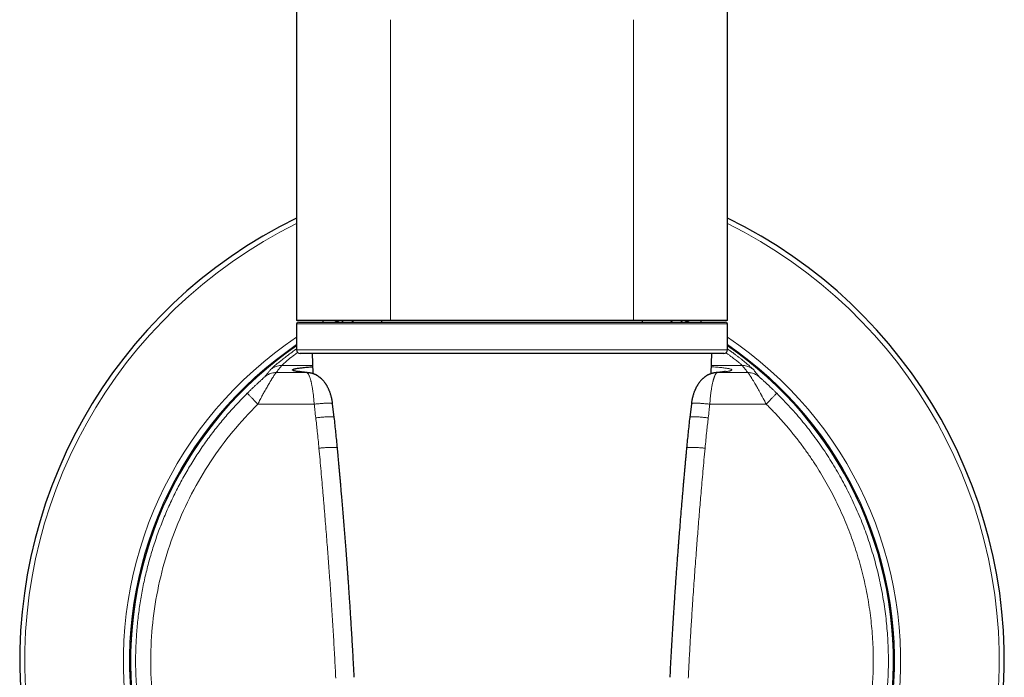
# Model space of a CAD drawing. Units: millimetres. Extents: x 8 to 947, y 12 to 926.
# Drawn here: x 522 to 578, y 704 to 742 of the extents above; entities that cross this region are included whole.
import ezdxf

# ---------------------------------------------------------------- set-up
doc = ezdxf.new("R2010")
doc.units = ezdxf.units.MM

msp = doc.modelspace()

# ---------------------------------------------------------------- linework, layer by layer
at = {"color": 7, "linetype": 'Continuous', "lineweight": 30}
for p, q in [((537.473, 789.815), (537.473, 724.815)), ((562.273, 724.815), (562.273, 789.815)), ((542.873, 724.815), (537.473, 724.815)), ((537.473, 724.615), (537.473, 723.115)), ((537.573, 724.715), (562.173, 724.715)), ((542.357, 724.815), (542.356, 724.715)), ((549.873, 724.815), (542.873, 724.815)), ((556.873, 724.815), (549.873, 724.815)), ((562.273, 724.815), (556.873, 724.815)), ((557.389, 724.715), (557.388, 724.815)), ((562.273, 723.115), (562.273, 724.615)), ((562.073, 722.915), (537.673, 722.915)), ((538.373, 722.915), (538.413, 721.767)), ((561.333, 721.767), (561.373, 722.915)), ((539.638, 719.231), (539.547, 720.012)), ((560.198, 720.012), (560.107, 719.231))]:
    msp.add_line(p, q, dxfattribs=at)
at = {"color": 8, "linetype": 'Continuous', "lineweight": 0}
for p, q in [((542.873, 742.115), (542.873, 724.815)), ((556.873, 742.115), (556.873, 724.815)), ((562.273, 724.615), (537.473, 724.615)), ((538.904, 724.715), (539.083, 724.815)), ((539.826, 724.815), (539.633, 724.715)), ((539.962, 724.815), (539.767, 724.715)), ((540.013, 724.715), (540.213, 724.815)), ((540.796, 724.815), (540.589, 724.715)), ((558.95, 724.815), (559.164, 724.715)), ((559.978, 724.715), (559.783, 724.815)), ((560.112, 724.715), (559.92, 724.815)), ((560.662, 724.815), (560.842, 724.715)), ((537.473, 723.115), (562.273, 723.115)), ((538.397, 722.216), (536.616, 722.216)), ((561.348, 722.216), (563.13, 722.216)), ((538.15, 721.8), (538.061, 721.804)), ((561.595, 721.8), (561.685, 721.804))]:
    msp.add_line(p, q, dxfattribs=at)
at = {"color": 8, "linetype": 'Continuous', "lineweight": 0, "flags": 128}
for points in [[(539.74, 724.717), (539.885, 724.792), (539.935, 724.817)], [(559.811, 724.816), (559.86, 724.792), (560.006, 724.716)], [(536.294, 721.809), (536.514, 721.808), (536.735, 721.807), (536.956, 721.807), (537.177, 721.806), (537.398, 721.806), (537.619, 721.805), (537.84, 721.804), (538.061, 721.804)], [(563.452, 721.809), (563.231, 721.808), (563.01, 721.807), (562.789, 721.807), (562.568, 721.806), (562.347, 721.806), (562.127, 721.805), (561.906, 721.804), (561.685, 721.804)], [(538.483, 719.988), (538.077, 719.989), (537.672, 719.99), (537.266, 719.991), (536.861, 719.993), (536.455, 719.994), (536.05, 719.995), (535.645, 719.996), (535.24, 719.997)], [(561.262, 719.988), (561.668, 719.989), (562.074, 719.99), (562.479, 719.991), (562.885, 719.993), (563.29, 719.994), (563.695, 719.995), (564.101, 719.996), (564.506, 719.997)]]:
    msp.add_lwpolyline(points, dxfattribs=at)
at = {"color": 7, "linetype": 'Continuous', "lineweight": 30, "flags": 128}
for points in [[(539.962, 724.815), (539.902, 724.784), (539.767, 724.715)], [(559.978, 724.715), (559.844, 724.784), (559.783, 724.815)]]:
    msp.add_lwpolyline(points, dxfattribs=at)
at = {"color": 7, "linetype": 'Continuous', "lineweight": 30}
for centre, radius, start, end in [((549.873, 705.216), 28.344, 115.9433, 254.6565), ((549.873, 705.216), 28.344, 285.3435, 64.0567), ((537.573, 724.615), 0.1, 90, 180), ((562.173, 724.615), 0.1, 0, 90), ((549.873, 705.216), 21.962, 124.3745, 244.2884), ((549.873, 705.216), 21.962, 295.7116, 55.6255), ((537.673, 723.115), 0.2, 180, 270), ((562.073, 723.115), 0.2, 270, 0)]:
    msp.add_arc(centre, radius, start, end, dxfattribs=at)
at = {"color": 8, "linetype": 'Continuous', "lineweight": 0}
for radius, start, end in [(28.054, 116.2323, 254.4936), (28.054, 285.5064, 63.7677), (22.373, 123.6586, 250.4136), (22.024, 124.2643, 250.0908), (21.976, 124.3523, 241.6683), (21.962, 124.3745, 244.2966), (22.373, 289.5864, 56.3414), (22.024, 289.9092, 55.7357), (21.962, 295.7034, 55.6255), (21.976, 298.3317, 55.6467)]:
    msp.add_arc((549.873, 705.216), radius, start, end, dxfattribs=at)
for points, knots in [([(559.732, 724.715), (559.705, 724.729), (559.64, 724.763), (559.573, 724.796), (559.534, 724.815)], [0, 0, 0, 0, 0.422304, 1, 1, 1, 1]), ([(535.978, 721.986), (535.992, 722.002), (536.02, 722.032), (536.137, 722.137), (536.294, 722.272), (536.483, 722.428), (536.687, 722.592), (536.928, 722.778), (537.185, 722.972), (537.382, 723.112), (537.473, 723.176)], [0, 0, 0, 0, 0.1509967, 0.3001474, 0.4486338, 0.5603008, 0.6727721, 0.7865407, 0.9020838, 1, 1, 1, 1]), ([(537.541, 722.965), (537.451, 722.901), (537.197, 722.719), (536.919, 722.493), (536.686, 722.29), (536.64, 722.241), (536.616, 722.216)], [0, 0, 0, 0, 0.152492, 0.427149, 0.7086, 1, 1, 1, 1]), ([(562.187, 722.951), (562.222, 722.926), (562.313, 722.862), (562.441, 722.767), (562.575, 722.667), (562.695, 722.576), (562.8, 722.494), (562.891, 722.421), (562.968, 722.359), (563.03, 722.306), (563.078, 722.265), (563.113, 722.233), (563.124, 722.222), (563.13, 722.216)], [0, 0, 0, 0, 0.061569, 0.155049, 0.248671, 0.342561, 0.436842, 0.530552, 0.624165, 0.717797, 0.811569, 0.905597, 1, 1, 1, 1]), ([(563.768, 721.986), (563.763, 721.992), (563.753, 722.003), (563.725, 722.03), (563.687, 722.066), (563.637, 722.111), (563.576, 722.164), (563.504, 722.226), (563.421, 722.296), (563.328, 722.374), (563.224, 722.459), (563.109, 722.551), (562.983, 722.65), (562.847, 722.755), (562.699, 722.867), (562.541, 722.984), (562.399, 723.088), (562.306, 723.153), (562.273, 723.177)], [0, 0, 0, 0, 0.064471, 0.128749, 0.192927, 0.257099, 0.321361, 0.385807, 0.45053, 0.514624, 0.578641, 0.642671, 0.706803, 0.771127, 0.83573, 0.9007, 0.963771, 1, 1, 1, 1]), ([(536.616, 722.216), (536.573, 722.214), (536.487, 722.211), (536.36, 722.186), (536.245, 722.148), (536.144, 722.1), (536.057, 722.048), (536.004, 722.007), (535.978, 721.986)], [0, 0, 0, 0, 0.184739, 0.372095, 0.560531, 0.708347, 0.855081, 1, 1, 1, 1]), ([(536.616, 722.216), (536.595, 722.191), (536.554, 722.14), (536.494, 722.065), (536.43, 721.984), (536.363, 721.899), (536.317, 721.839), (536.294, 721.809)], [0, 0, 0, 0, 0.184848, 0.370531, 0.557049, 0.777945, 1, 1, 1, 1]), ([(563.13, 722.216), (563.15, 722.191), (563.191, 722.14), (563.251, 722.065), (563.315, 721.984), (563.382, 721.899), (563.429, 721.839), (563.452, 721.809)], [0, 0, 0, 0, 0.184814, 0.370485, 0.557006, 0.77792, 1, 1, 1, 1]), ([(563.13, 722.216), (563.172, 722.214), (563.258, 722.211), (563.385, 722.186), (563.5, 722.148), (563.601, 722.1), (563.688, 722.048), (563.741, 722.007), (563.768, 721.986)], [0, 0, 0, 0, 0.184739, 0.372095, 0.560531, 0.708347, 0.855081, 1, 1, 1, 1]), ([(536.294, 721.809), (536.289, 721.805), (536.28, 721.797), (536.253, 721.764), (536.217, 721.714), (536.17, 721.644), (536.114, 721.556), (536.061, 721.471), (536.018, 721.399), (535.987, 721.348), (535.955, 721.294), (535.921, 721.237), (535.861, 721.135), (535.762, 720.967), (535.633, 720.74), (535.502, 720.5), (535.375, 720.259), (535.286, 720.087), (535.24, 719.997)], [0, 0, 0, 0, 0.06019, 0.121617, 0.184458, 0.248881, 0.315041, 0.383083, 0.410869, 0.438985, 0.467441, 0.496244, 0.5254, 0.61664, 0.726065, 0.809217, 0.900524, 1, 1, 1, 1]), ([(535.637, 721.563), (535.658, 721.59), (535.7, 721.644), (535.763, 721.723), (535.822, 721.797), (535.877, 721.864), (535.927, 721.925), (535.961, 721.966), (535.978, 721.986)], [0, 0, 0, 0, 0.189848, 0.378235, 0.565163, 0.71101, 0.855956, 1, 1, 1, 1]), ([(536.294, 721.809), (536.249, 721.807), (536.161, 721.804), (536.029, 721.776), (535.911, 721.736), (535.807, 721.685), (535.717, 721.629), (535.664, 721.585), (535.637, 721.563)], [0, 0, 0, 0, 0.184599, 0.372005, 0.56057, 0.70847, 0.855208, 1, 1, 1, 1]), ([(538.483, 719.988), (538.478, 720.06), (538.469, 720.208), (538.448, 720.428), (538.427, 720.604), (538.409, 720.738), (538.395, 720.831), (538.38, 720.922), (538.364, 721.012), (538.347, 721.099), (538.329, 721.183), (538.312, 721.256), (538.296, 721.319), (538.281, 721.376), (538.264, 721.433), (538.246, 721.491), (538.226, 721.548), (538.205, 721.603), (538.181, 721.66), (538.154, 721.711), (538.128, 721.751), (538.103, 721.78), (538.081, 721.797), (538.067, 721.802), (538.061, 721.804)], [0, 0, 0, 0, 0.074027, 0.151577, 0.232716, 0.268622, 0.305202, 0.342461, 0.380402, 0.419029, 0.458345, 0.498352, 0.526487, 0.557218, 0.590544, 0.626467, 0.664987, 0.706102, 0.749813, 0.809458, 0.861925, 0.907213, 0.96168, 1, 1, 1, 1]), ([(561.262, 719.988), (561.266, 720.046), (561.273, 720.164), (561.288, 720.339), (561.306, 720.512), (561.324, 720.659), (561.342, 720.781), (561.358, 720.881), (561.375, 720.98), (561.394, 721.077), (561.414, 721.173), (561.43, 721.243), (561.442, 721.29), (561.449, 721.317), (561.456, 721.344), (561.464, 721.372), (561.472, 721.4), (561.48, 721.428), (561.489, 721.456), (561.501, 721.496), (561.518, 721.545), (561.539, 721.602), (561.559, 721.648), (561.577, 721.684), (561.592, 721.711), (561.605, 721.733), (561.618, 721.751), (561.629, 721.765), (561.642, 721.778), (561.654, 721.789), (561.666, 721.797), (561.676, 721.801), (561.682, 721.803), (561.685, 721.804)], [0, 0, 0, 0, 0.059757, 0.120774, 0.183086, 0.246725, 0.28528, 0.325182, 0.366437, 0.409049, 0.453022, 0.49836, 0.511834, 0.525929, 0.540645, 0.555983, 0.571942, 0.588523, 0.605725, 0.623549, 0.662905, 0.704989, 0.7498, 0.780518, 0.809441, 0.83657, 0.861905, 0.885446, 0.907192, 0.936447, 0.961667, 0.982851, 1, 1, 1, 1]), ([(561.685, 721.804), (561.735, 721.808), (561.836, 721.818), (561.97, 721.832), (562.091, 721.847), (562.197, 721.862), (562.289, 721.877), (562.364, 721.891), (562.425, 721.906), (562.472, 721.921), (562.505, 721.936), (562.523, 721.951), (562.526, 721.966), (562.515, 721.981), (562.488, 721.997), (562.446, 722.012), (562.389, 722.027), (562.318, 722.042), (562.232, 722.057), (562.131, 722.072), (562.016, 722.086), (561.887, 722.101), (561.744, 722.115), (561.585, 722.129), (561.452, 722.14), (561.368, 722.146), (561.346, 722.148)], [0, 0, 0, 0, 0.042781, 0.085666, 0.128709, 0.171932, 0.21509, 0.257347, 0.299461, 0.341451, 0.383397, 0.42621, 0.469088, 0.512124, 0.555291, 0.598529, 0.64173, 0.684753, 0.727641, 0.770443, 0.813212, 0.855997, 0.89885, 0.941842, 0.985028, 1, 1, 1, 1]), ([(563.452, 721.809), (563.455, 721.806), (563.461, 721.801), (563.477, 721.783), (563.498, 721.755), (563.524, 721.718), (563.555, 721.672), (563.588, 721.621), (563.621, 721.57), (563.653, 721.518), (563.689, 721.461), (563.727, 721.399), (563.769, 721.33), (563.813, 721.257), (563.85, 721.193), (563.881, 721.141), (563.903, 721.103), (563.926, 721.064), (563.949, 721.023), (563.974, 720.98), (563.999, 720.937), (564.04, 720.863), (564.1, 720.757), (564.156, 720.655), (564.192, 720.59), (564.205, 720.565), (564.219, 720.54), (564.234, 720.513), (564.248, 720.486), (564.271, 720.444), (564.302, 720.387), (564.345, 720.306), (564.394, 720.213), (564.449, 720.108), (564.486, 720.035), (564.506, 719.997)], [0, 0, 0, 0, 0.044123, 0.08854, 0.133317, 0.17852, 0.224212, 0.270457, 0.304487, 0.33928, 0.374854, 0.411229, 0.448424, 0.486455, 0.525338, 0.542549, 0.560125, 0.578066, 0.596373, 0.615049, 0.634092, 0.653506, 0.708793, 0.766895, 0.776147, 0.785722, 0.79562, 0.805841, 0.816386, 0.827254, 0.85415, 0.882845, 0.919348, 0.9584, 1, 1, 1, 1]), ([(563.452, 721.809), (563.496, 721.807), (563.585, 721.804), (563.716, 721.776), (563.835, 721.736), (563.938, 721.685), (564.028, 721.629), (564.082, 721.585), (564.108, 721.563)], [0, 0, 0, 0, 0.184599, 0.372005, 0.56057, 0.70847, 0.855208, 1, 1, 1, 1]), ([(564.108, 721.563), (564.088, 721.59), (564.046, 721.643), (563.983, 721.722), (563.916, 721.806), (563.844, 721.894), (563.793, 721.956), (563.768, 721.986)], [0, 0, 0, 0, 0.188506, 0.376174, 0.562998, 0.782093, 1, 1, 1, 1]), ([(534.627, 720.616), (534.651, 720.639), (534.697, 720.684), (534.765, 720.751), (534.831, 720.815), (534.895, 720.876), (534.959, 720.937), (535.023, 720.998), (535.088, 721.059), (535.151, 721.119), (535.214, 721.177), (535.281, 721.239), (535.351, 721.303), (535.413, 721.359), (535.461, 721.403), (535.499, 721.437), (535.538, 721.473), (535.577, 721.507), (535.609, 721.537), (535.631, 721.557), (535.635, 721.561), (535.637, 721.563)], [0, 0, 0, 0, 0.054893, 0.108026, 0.159489, 0.20938, 0.25781, 0.309885, 0.361735, 0.413523, 0.465414, 0.517571, 0.585428, 0.649861, 0.691254, 0.731647, 0.771279, 0.831227, 0.888463, 0.944263, 1, 1, 1, 1]), ([(565.118, 720.616), (565.08, 720.653), (565.006, 720.726), (564.895, 720.834), (564.794, 720.931), (564.702, 721.018), (564.621, 721.094), (564.544, 721.166), (564.477, 721.227), (564.42, 721.279), (564.373, 721.323), (564.322, 721.369), (564.269, 721.417), (564.223, 721.459), (564.187, 721.491), (564.161, 721.514), (564.14, 721.534), (564.123, 721.549), (564.112, 721.559), (564.11, 721.562), (564.108, 721.563)], [0, 0, 0, 0, 0.087852, 0.174318, 0.25988, 0.327051, 0.39214, 0.455443, 0.51728, 0.56181, 0.604772, 0.646333, 0.706443, 0.764518, 0.804689, 0.844121, 0.883179, 0.922892, 0.961676, 1, 1, 1, 1]), ([(535.24, 719.997), (535.215, 720.022), (535.164, 720.073), (535.09, 720.149), (535.016, 720.223), (534.945, 720.295), (534.878, 720.362), (534.817, 720.424), (534.762, 720.48), (534.713, 720.529), (534.675, 720.568), (534.648, 720.595), (534.631, 720.612), (534.629, 720.615), (534.627, 720.616)], [0, 0, 0, 0, 0.074747, 0.152089, 0.231668, 0.313046, 0.395718, 0.479126, 0.562684, 0.654049, 0.744113, 0.832178, 0.917638, 1, 1, 1, 1]), ([(564.506, 719.997), (564.531, 720.022), (564.581, 720.073), (564.655, 720.149), (564.729, 720.223), (564.8, 720.295), (564.867, 720.362), (564.928, 720.424), (564.984, 720.48), (565.032, 720.529), (565.07, 720.568), (565.098, 720.595), (565.114, 720.612), (565.117, 720.615), (565.118, 720.616)], [0, 0, 0, 0, 0.074747, 0.152089, 0.231668, 0.313046, 0.395718, 0.479126, 0.562684, 0.654049, 0.744113, 0.832178, 0.917638, 1, 1, 1, 1]), ([(539.546, 720.012), (539.546, 720.013), (539.548, 720.018), (539.538, 720.025), (539.516, 720.033), (539.481, 720.04), (539.434, 720.045), (539.376, 720.048), (539.306, 720.049), (539.227, 720.048), (539.141, 720.046), (539.049, 720.041), (538.946, 720.034), (538.833, 720.025), (538.712, 720.014), (538.596, 720.002), (538.52, 719.993), (538.483, 719.988)], [0, 0, 0, 0, 0.017993, 0.08399, 0.151656, 0.220632, 0.290508, 0.360843, 0.431179, 0.501055, 0.570031, 0.637697, 0.703694, 0.783363, 0.85949, 0.931761, 1, 1, 1, 1]), ([(538.575, 719.204), (538.558, 719.349), (538.527, 719.611), (538.497, 719.872), (538.483, 719.988)], [0, 0, 0, 0, 0.555823, 1, 1, 1, 1]), ([(560.199, 720.012), (560.199, 720.013), (560.198, 720.018), (560.208, 720.025), (560.229, 720.033), (560.264, 720.04), (560.311, 720.045), (560.37, 720.048), (560.439, 720.049), (560.518, 720.048), (560.605, 720.046), (560.697, 720.041), (560.8, 720.034), (560.913, 720.025), (561.033, 720.014), (561.15, 720.002), (561.226, 719.993), (561.262, 719.988)], [0, 0, 0, 0, 0.017993, 0.08399, 0.151656, 0.220632, 0.290508, 0.360843, 0.431179, 0.501055, 0.570031, 0.637697, 0.703694, 0.783363, 0.85949, 0.931761, 1, 1, 1, 1]), ([(561.171, 719.204), (561.188, 719.35), (561.218, 719.612), (561.249, 719.873), (561.262, 719.988)], [0, 0, 0, 0, 0.559944, 1, 1, 1, 1]), ([(538.575, 719.204), (538.611, 719.208), (538.688, 719.217), (538.805, 719.229), (538.925, 719.241), (539.039, 719.25), (539.142, 719.256), (539.234, 719.261), (539.321, 719.264), (539.4, 719.266), (539.47, 719.265), (539.528, 719.262), (539.575, 719.257), (539.609, 719.251), (539.63, 719.243), (539.639, 719.236), (539.638, 719.232), (539.638, 719.231)], [0, 0, 0, 0, 0.068424, 0.140925, 0.217327, 0.297315, 0.363598, 0.431574, 0.500877, 0.571095, 0.641779, 0.712462, 0.78268, 0.851983, 0.919959, 0.986242, 1, 1, 1, 1]), ([(538.757, 717.458), (538.742, 717.617), (538.712, 717.938), (538.665, 718.388), (538.62, 718.811), (538.59, 719.072), (538.575, 719.204)], [0, 0, 0, 0, 0.2725426, 0.5508486, 0.7736064, 1, 1, 1, 1]), ([(560.108, 719.231), (560.108, 719.232), (560.106, 719.236), (560.116, 719.243), (560.136, 719.251), (560.171, 719.257), (560.217, 719.262), (560.276, 719.265), (560.345, 719.266), (560.424, 719.264), (560.511, 719.261), (560.603, 719.256), (560.699, 719.25), (560.796, 719.242), (560.894, 719.234), (560.989, 719.224), (561.081, 719.214), (561.141, 719.207), (561.171, 719.204)], [0, 0, 0, 0, 0.0137488, 0.0800278, 0.1479997, 0.2172991, 0.2875126, 0.3581922, 0.4288719, 0.4990854, 0.5683848, 0.6363567, 0.7026357, 0.7669134, 0.8289433, 0.8885414, 0.9455835, 1, 1, 1, 1]), ([(560.988, 717.458), (561.02, 717.784), (561.076, 718.366), (561.142, 718.948), (561.171, 719.204)], [0, 0, 0, 0, 0.559618, 1, 1, 1, 1]), ([(539.822, 717.473), (539.822, 717.474), (539.823, 717.477), (539.816, 717.483), (539.797, 717.49), (539.763, 717.496), (539.717, 717.501), (539.659, 717.504), (539.59, 717.505), (539.51, 717.505), (539.423, 717.503), (539.33, 717.499), (539.233, 717.495), (539.135, 717.489), (539.037, 717.482), (538.94, 717.474), (538.847, 717.466), (538.787, 717.46), (538.757, 717.458)], [0, 0, 0, 0, 0.004793, 0.071677, 0.140308, 0.210311, 0.281258, 0.352689, 0.424119, 0.495067, 0.565069, 0.633701, 0.700585, 0.765405, 0.827912, 0.88792, 0.945305, 1, 1, 1, 1]), ([(539.725, 704.218), (539.715, 704.416), (539.695, 704.812), (539.664, 705.404), (539.631, 705.997), (539.597, 706.588), (539.561, 707.178), (539.524, 707.768), (539.486, 708.36), (539.447, 708.955), (539.405, 709.556), (539.368, 710.079), (539.336, 710.525), (539.309, 710.891), (539.281, 711.253), (539.248, 711.689), (539.208, 712.202), (539.16, 712.804), (539.123, 713.271), (539.096, 713.599), (539.08, 713.784), (539.065, 713.971), (539.049, 714.158), (539.034, 714.342), (539.019, 714.519), (539.004, 714.691), (538.976, 715.013), (538.934, 715.492), (538.878, 716.132), (538.818, 716.789), (538.778, 717.233), (538.757, 717.458)], [0, 0, 0, 0, 0.044711, 0.089404, 0.133946, 0.178626, 0.223064, 0.267513, 0.312119, 0.356927, 0.402187, 0.44806, 0.475439, 0.503108, 0.53109, 0.557358, 0.601909, 0.647408, 0.693915, 0.707818, 0.721814, 0.735905, 0.75009, 0.764371, 0.77753, 0.790427, 0.80342, 0.850628, 0.899112, 0.948897, 1, 1, 1, 1]), ([(560.988, 717.458), (560.959, 717.46), (560.898, 717.466), (560.805, 717.474), (560.708, 717.482), (560.61, 717.489), (560.512, 717.495), (560.415, 717.499), (560.322, 717.503), (560.235, 717.505), (560.156, 717.505), (560.086, 717.504), (560.028, 717.501), (559.982, 717.496), (559.949, 717.49), (559.93, 717.483), (559.922, 717.477), (559.923, 717.474), (559.924, 717.473)], [0, 0, 0, 0, 0.054695, 0.11208, 0.172088, 0.234595, 0.299415, 0.366299, 0.434931, 0.504933, 0.575881, 0.647311, 0.718742, 0.789689, 0.859692, 0.928323, 0.995207, 1, 1, 1, 1]), ([(560.02, 704.218), (560.038, 704.565), (560.073, 705.256), (560.131, 706.293), (560.193, 707.329), (560.251, 708.239), (560.303, 709.018), (560.348, 709.67), (560.395, 710.321), (560.442, 710.964), (560.488, 711.568), (560.532, 712.135), (560.575, 712.677), (560.619, 713.229), (560.665, 713.784), (560.71, 714.327), (560.759, 714.892), (560.811, 715.487), (560.867, 716.129), (560.927, 716.788), (560.968, 717.232), (560.988, 717.458)], [0, 0, 0, 0, 0.078243, 0.156185, 0.234536, 0.312589, 0.362027, 0.410913, 0.460093, 0.509339, 0.556677, 0.596884, 0.637836, 0.679577, 0.722143, 0.76367, 0.802885, 0.850246, 0.898871, 0.948783, 1, 1, 1, 1])]:
    msp.add_open_spline(points, degree=3, knots=knots, dxfattribs=at)
at = {"color": 7, "linetype": 'Continuous', "lineweight": 30}
for points, knots in [([(538.061, 721.804), (538.009, 721.809), (537.907, 721.818), (537.772, 721.833), (537.652, 721.848), (537.547, 721.863), (537.457, 721.878), (537.382, 721.893), (537.323, 721.909), (537.279, 721.924), (537.25, 721.939), (537.237, 721.955), (537.238, 721.97), (537.255, 721.985), (537.287, 722.001), (537.334, 722.016), (537.396, 722.031), (537.472, 722.047), (537.563, 722.062), (537.668, 722.077), (537.788, 722.091), (537.923, 722.106), (538.073, 722.121), (538.23, 722.134), (538.345, 722.143), (538.399, 722.148)], [0, 0, 0, 0, 0.043619, 0.087204, 0.130813, 0.1745, 0.218324, 0.262338, 0.306599, 0.350161, 0.393646, 0.437106, 0.480591, 0.524154, 0.567844, 0.611713, 0.655539, 0.699194, 0.74273, 0.786197, 0.829647, 0.87313, 0.916699, 0.960893, 1, 1, 1, 1]), ([(538.15, 721.8), (538.128, 721.802), (538.086, 721.806), (538.03, 721.812), (537.98, 721.817), (537.937, 721.821), (537.9, 721.826), (537.868, 721.829), (537.842, 721.832), (537.82, 721.835), (537.803, 721.837), (537.789, 721.839), (537.776, 721.841), (537.764, 721.842), (537.752, 721.844), (537.739, 721.846), (537.725, 721.848), (537.71, 721.85), (537.694, 721.852), (537.678, 721.855), (537.662, 721.857), (537.648, 721.859), (537.635, 721.862), (537.625, 721.863), (537.618, 721.865), (537.612, 721.866), (537.607, 721.867), (537.603, 721.868), (537.598, 721.869), (537.594, 721.87), (537.59, 721.87), (537.587, 721.871), (537.587, 721.871), (537.587, 721.871)], [0, 0, 0, 0, 0.0686461, 0.13193, 0.1898589, 0.2424338, 0.2896514, 0.3315051, 0.3679862, 0.3973941, 0.42203, 0.442653, 0.4626782, 0.4825155, 0.502165, 0.5216266, 0.5480717, 0.5749088, 0.6062969, 0.642833, 0.6757557, 0.7114803, 0.744741, 0.7740786, 0.7995051, 0.8150371, 0.8333356, 0.8546852, 0.8790774, 0.9064953, 0.9339802, 0.9734898, 1, 1, 1, 1]), ([(539.547, 720.012), (539.544, 720.038), (539.538, 720.088), (539.527, 720.156), (539.516, 720.216), (539.507, 720.265), (539.498, 720.305), (539.489, 720.346), (539.475, 720.401), (539.455, 720.476), (539.431, 720.559), (539.404, 720.638), (539.378, 720.707), (539.357, 720.761), (539.336, 720.809), (539.314, 720.859), (539.287, 720.915), (539.26, 720.969), (539.234, 721.016), (539.213, 721.053), (539.194, 721.085), (539.172, 721.12), (539.146, 721.161), (539.117, 721.203), (539.089, 721.24), (539.053, 721.287), (539.003, 721.347), (538.934, 721.421), (538.873, 721.477), (538.826, 721.517), (538.794, 721.542), (538.759, 721.568), (538.724, 721.593), (538.692, 721.614), (538.666, 721.629), (538.641, 721.644), (538.611, 721.661), (538.574, 721.68), (538.537, 721.698), (538.505, 721.712), (538.477, 721.723), (538.444, 721.735), (538.405, 721.749), (538.359, 721.763), (538.312, 721.774), (538.266, 721.784), (538.225, 721.791), (538.185, 721.797), (538.162, 721.799), (538.15, 721.8)], [0, 0, 0, 0, 0.029341, 0.055566, 0.078379, 0.097584, 0.113063, 0.124742, 0.146619, 0.178283, 0.213709, 0.24766, 0.277541, 0.302151, 0.318385, 0.340514, 0.368752, 0.394819, 0.416577, 0.435359, 0.448974, 0.464621, 0.486581, 0.510854, 0.530427, 0.546534, 0.586958, 0.63054, 0.67627, 0.692326, 0.709109, 0.727649, 0.74708, 0.763112, 0.775226, 0.784364, 0.79895, 0.817223, 0.835482, 0.849897, 0.861354, 0.87473, 0.890972, 0.909333, 0.929352, 0.945078, 0.961476, 0.979526, 1, 1, 1, 1]), ([(561.595, 721.8), (561.583, 721.799), (561.56, 721.797), (561.52, 721.791), (561.473, 721.783), (561.42, 721.771), (561.366, 721.757), (561.319, 721.742), (561.28, 721.728), (561.249, 721.715), (561.216, 721.701), (561.177, 721.683), (561.137, 721.663), (561.103, 721.644), (561.071, 721.625), (561.035, 721.602), (560.992, 721.573), (560.948, 721.54), (560.909, 721.508), (560.872, 721.477), (560.829, 721.437), (560.78, 721.388), (560.728, 721.33), (560.687, 721.28), (560.654, 721.236), (560.623, 721.195), (560.592, 721.149), (560.565, 721.107), (560.543, 721.072), (560.524, 721.039), (560.505, 721.005), (560.484, 720.967), (560.462, 720.924), (560.44, 720.878), (560.42, 720.835), (560.404, 720.798), (560.387, 720.759), (560.367, 720.707), (560.341, 720.638), (560.315, 720.559), (560.294, 720.49), (560.28, 720.439), (560.272, 720.408), (560.265, 720.383), (560.26, 720.36), (560.254, 720.335), (560.247, 720.305), (560.239, 720.265), (560.229, 720.216), (560.218, 720.156), (560.207, 720.088), (560.201, 720.038), (560.198, 720.012)], [0, 0, 0, 0, 0.020474, 0.038525, 0.054924, 0.07767, 0.098816, 0.117912, 0.133847, 0.146604, 0.161029, 0.179861, 0.199821, 0.215608, 0.227662, 0.245118, 0.268756, 0.292458, 0.313529, 0.33372, 0.353367, 0.388385, 0.421915, 0.45345, 0.471136, 0.493209, 0.520026, 0.541774, 0.557075, 0.572477, 0.589186, 0.606887, 0.627248, 0.649891, 0.669808, 0.685447, 0.697839, 0.72245, 0.752332, 0.786283, 0.82171, 0.835825, 0.848046, 0.858192, 0.866277, 0.875255, 0.886935, 0.902414, 0.92162, 0.944433, 0.970658, 1, 1, 1, 1]), ([(562.157, 721.871), (562.158, 721.871), (562.158, 721.871), (562.155, 721.87), (562.15, 721.869), (562.145, 721.868), (562.141, 721.867), (562.135, 721.866), (562.127, 721.865), (562.117, 721.863), (562.105, 721.861), (562.094, 721.859), (562.082, 721.857), (562.071, 721.855), (562.06, 721.853), (562.049, 721.852), (562.037, 721.85), (562.025, 721.848), (562.011, 721.846), (561.995, 721.844), (561.974, 721.841), (561.948, 721.838), (561.918, 721.834), (561.881, 721.83), (561.839, 721.825), (561.79, 721.819), (561.733, 721.814), (561.668, 721.807), (561.62, 721.803), (561.595, 721.8)], [0, 0, 0, 0, 0.021659, 0.0638024, 0.1004636, 0.1193503, 0.1391037, 0.161939, 0.1878644, 0.222681, 0.2570471, 0.2882392, 0.3162461, 0.3410978, 0.3647157, 0.387558, 0.4102395, 0.4327598, 0.4558594, 0.4840713, 0.5181387, 0.5580469, 0.6037813, 0.655328, 0.7126754, 0.7758155, 0.8447453, 0.9194691, 1, 1, 1, 1]), ([(539.822, 717.473), (539.794, 717.767), (539.738, 718.353), (539.672, 718.939), (539.638, 719.231)], [0, 0, 0, 0, 0.4997056, 1, 1, 1, 1]), ([(560.107, 719.231), (560.074, 718.939), (560.007, 718.353), (559.951, 717.767), (559.923, 717.473)], [0, 0, 0, 0, 0.500294, 1, 1, 1, 1]), ([(540.787, 704.274), (540.78, 704.426), (540.765, 704.724), (540.742, 705.164), (540.719, 705.59), (540.696, 706.001), (540.673, 706.397), (540.651, 706.779), (540.628, 707.146), (540.606, 707.504), (540.584, 707.852), (540.563, 708.189), (540.542, 708.511), (540.521, 708.817), (540.502, 709.106), (540.483, 709.38), (540.465, 709.638), (540.448, 709.879), (540.432, 710.106), (540.416, 710.323), (540.401, 710.536), (540.378, 710.85), (540.347, 711.268), (540.309, 711.768), (540.271, 712.253), (540.234, 712.721), (540.195, 713.196), (540.156, 713.672), (540.117, 714.14), (540.081, 714.572), (540.047, 714.968), (540.021, 715.259), (540.003, 715.473), (539.991, 715.609), (539.979, 715.738), (539.969, 715.851), (539.961, 715.948), (539.953, 716.029), (539.948, 716.091), (539.944, 716.135), (539.941, 716.164), (539.939, 716.191), (539.936, 716.219), (539.933, 716.255), (539.929, 716.304), (539.923, 716.371), (539.915, 716.453), (539.907, 716.552), (539.896, 716.666), (539.884, 716.797), (539.871, 716.943), (539.856, 717.106), (539.84, 717.284), (539.828, 717.409), (539.822, 717.473)], [0, 0, 0, 0, 0.034368, 0.067635, 0.099801, 0.130865, 0.160829, 0.189692, 0.217453, 0.244114, 0.270864, 0.296407, 0.320741, 0.343867, 0.365785, 0.386495, 0.405997, 0.424291, 0.441376, 0.457475, 0.473598, 0.48987, 0.528811, 0.568577, 0.603473, 0.638982, 0.675107, 0.711572, 0.747148, 0.781689, 0.809902, 0.837384, 0.84798, 0.858463, 0.868407, 0.877397, 0.884277, 0.890471, 0.895977, 0.898335, 0.90054, 0.902592, 0.904494, 0.906869, 0.910711, 0.915767, 0.922038, 0.929526, 0.938229, 0.948148, 0.959285, 0.971638, 0.98521, 1, 1, 1, 1]), ([(559.923, 717.473), (559.918, 717.415), (559.908, 717.304), (559.893, 717.145), (559.88, 717), (559.868, 716.87), (559.857, 716.754), (559.848, 716.653), (559.84, 716.566), (559.834, 716.493), (559.829, 716.439), (559.825, 716.4), (559.823, 716.372), (559.821, 716.349), (559.819, 716.328), (559.817, 716.307), (559.814, 716.28), (559.811, 716.248), (559.808, 716.212), (559.804, 716.165), (559.799, 716.105), (559.792, 716.034), (559.786, 715.96), (559.773, 715.818), (559.754, 715.608), (559.728, 715.309), (559.7, 714.984), (559.67, 714.635), (559.632, 714.193), (559.588, 713.665), (559.539, 713.057), (559.501, 712.589), (559.475, 712.258), (559.459, 712.056), (559.443, 711.844), (559.425, 711.614), (559.406, 711.362), (559.385, 711.088), (559.364, 710.808), (559.343, 710.521), (559.322, 710.231), (559.3, 709.926), (559.278, 709.606), (559.255, 709.272), (559.231, 708.923), (559.207, 708.559), (559.182, 708.181), (559.157, 707.789), (559.131, 707.382), (559.106, 706.96), (559.08, 706.532), (559.055, 706.099), (559.031, 705.661), (559.006, 705.21), (558.982, 704.747), (558.966, 704.433), (558.958, 704.274)], [0, 0, 0, 0, 0.013219, 0.025333, 0.036345, 0.046253, 0.055059, 0.062763, 0.069366, 0.074867, 0.079266, 0.081844, 0.083802, 0.085648, 0.086932, 0.088586, 0.090608, 0.092999, 0.095758, 0.098887, 0.10379, 0.109338, 0.115045, 0.12079, 0.14162, 0.162938, 0.188952, 0.215649, 0.242426, 0.289521, 0.335694, 0.380949, 0.395954, 0.410928, 0.426852, 0.444033, 0.463381, 0.484109, 0.506216, 0.52712, 0.549124, 0.572226, 0.596429, 0.62173, 0.648131, 0.675631, 0.70423, 0.733929, 0.764727, 0.796625, 0.829622, 0.861742, 0.894839, 0.928915, 0.963968, 1, 1, 1, 1])]:
    msp.add_open_spline(points, degree=3, knots=knots, dxfattribs=at)
at = {"color": 8, "linetype": 'Continuous', "lineweight": 0}
for points in [[(535.777, 688.758), (535.552, 688.954), (535.103, 689.348), (534.462, 689.974), (533.845, 690.623), (533.256, 691.298), (532.695, 691.996), (532.164, 692.717), (531.662, 693.459), (531.192, 694.221), (530.754, 695.003), (530.348, 695.801), (529.976, 696.616), (529.638, 697.445), (529.334, 698.288), (529.065, 699.142), (528.832, 700.007), (528.635, 700.881), (528.474, 701.762), (528.349, 702.649), (528.262, 703.54), (528.211, 704.435), (528.197, 705.33), (528.22, 706.225), (528.281, 707.119), (528.378, 708.01), (528.511, 708.895), (528.682, 709.775), (528.888, 710.646), (529.13, 711.508), (529.408, 712.36), (529.721, 713.199), (530.068, 714.025), (530.449, 714.836), (530.863, 715.63), (531.309, 716.407), (531.787, 717.164), (532.296, 717.901), (532.835, 718.616), (533.404, 719.308), (533.999, 719.978), (534.418, 720.403), (534.627, 720.616)], [(563.969, 688.758), (564.109, 688.88), (564.391, 689.125), (564.801, 689.506), (565.202, 689.896), (565.593, 690.297), (565.973, 690.708), (566.342, 691.129), (566.7, 691.559), (567.047, 691.998), (567.383, 692.446), (567.707, 692.903), (568.019, 693.367), (568.319, 693.84), (568.607, 694.32), (568.882, 694.807), (569.144, 695.302), (569.394, 695.803), (569.63, 696.31), (569.854, 696.823), (570.064, 697.342), (570.26, 697.866), (570.443, 698.395), (570.613, 698.929), (570.768, 699.466), (570.91, 700.008), (571.037, 700.553), (571.15, 701.101), (571.25, 701.652), (571.335, 702.205), (571.405, 702.761), (571.461, 703.317), (571.503, 703.876), (571.531, 704.435), (571.544, 704.994), (571.542, 705.554), (571.526, 706.113), (571.496, 706.672), (571.451, 707.23), (571.392, 707.787), (571.318, 708.342), (571.23, 708.895), (571.128, 709.445), (571.012, 709.992), (570.881, 710.537), (570.737, 711.078), (570.579, 711.614), (570.406, 712.147), (570.221, 712.675), (570.021, 713.198), (569.808, 713.716), (569.582, 714.228), (569.343, 714.734), (569.091, 715.233), (568.825, 715.726), (568.548, 716.212), (568.257, 716.691), (567.955, 717.162), (567.64, 717.625), (567.314, 718.08), (566.976, 718.526), (566.627, 718.963), (566.266, 719.391), (565.894, 719.81), (565.513, 720.219), (565.249, 720.483), (565.118, 720.616)], [(535.24, 719.997), (534.746, 719.478), (533.758, 718.44), (532.489, 716.699), (531.395, 714.848), (530.501, 712.89), (529.813, 710.852), (529.338, 708.753), (529.083, 706.616), (529.05, 704.465), (529.238, 702.321), (529.647, 700.209), (530.271, 698.149), (531.104, 696.166), (532.137, 694.278), (533.362, 692.51), (534.752, 690.865), (535.812, 689.901), (536.342, 689.418)], [(564.506, 719.997), (564.65, 719.852), (564.938, 719.562), (565.355, 719.11), (565.758, 718.647), (566.147, 718.173), (566.523, 717.687), (566.884, 717.19), (567.23, 716.683), (567.56, 716.165), (567.876, 715.639), (568.176, 715.103), (568.46, 714.558), (568.727, 714.006), (568.978, 713.445), (569.213, 712.878), (569.431, 712.304), (569.631, 711.723), (569.815, 711.137), (569.981, 710.546), (570.129, 709.95), (570.26, 709.35), (570.373, 708.747), (570.469, 708.14), (570.546, 707.531), (570.605, 706.92), (570.647, 706.307), (570.67, 705.694), (570.675, 705.08), (570.662, 704.466), (570.631, 703.853), (570.581, 703.241), (570.514, 702.63), (570.429, 702.022), (570.326, 701.417), (570.204, 700.815), (570.066, 700.217), (569.909, 699.623), (569.736, 699.034), (569.545, 698.451), (569.336, 697.873), (569.111, 697.302), (568.869, 696.737), (568.611, 696.18), (568.336, 695.631), (568.045, 695.091), (567.738, 694.559), (567.416, 694.036), (567.078, 693.523), (566.726, 693.02), (566.358, 692.528), (565.977, 692.047), (565.581, 691.578), (565.172, 691.12), (564.749, 690.675), (564.313, 690.242), (563.866, 689.822), (563.557, 689.553), (563.403, 689.418)]]:
    msp.add_open_spline(points, degree=3, dxfattribs=at)

doc.saveas('drawing.dxf')
